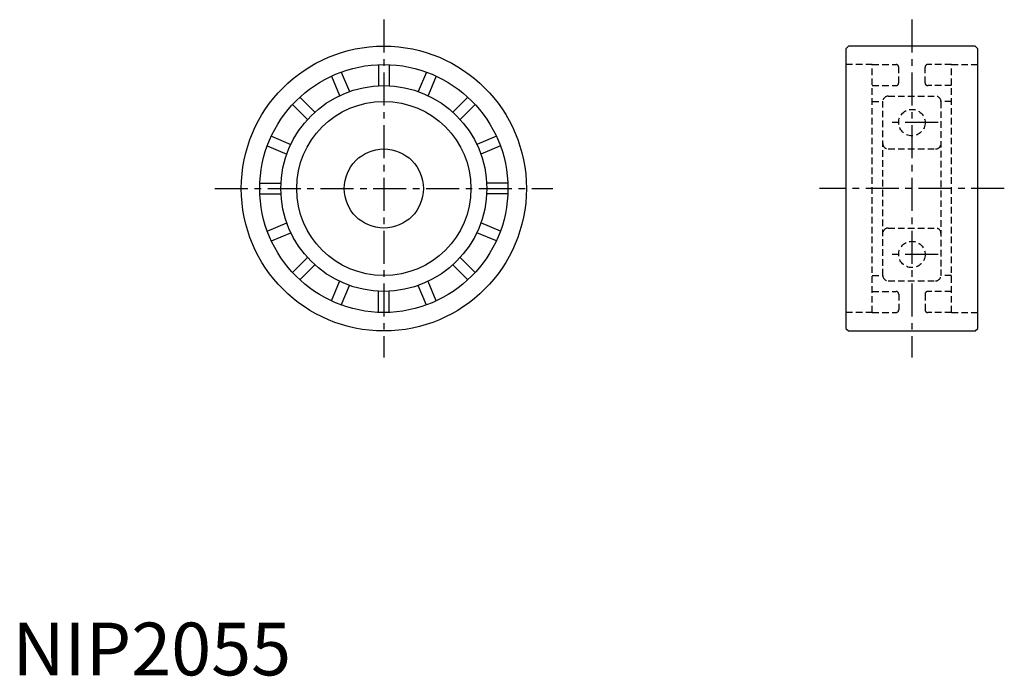
# Model space of a CAD drawing. Extents: x 1 to 188, y 0 to 124.
import ezdxf

# ---------------------------------------------------------------- set-up
doc = ezdxf.new("R2010")
doc.units = 0
doc.header["$LTSCALE"] = 5
doc.linetypes.add('CENTER', pattern=[2, 1.25, -0.25, 0.25, -0.25])
doc.linetypes.add('HIDDEN', pattern=[0.375, 0.25, -0.125])
doc.layers.get('0').update_dxf_attribs({"linetype": 'CONTINUOUS'})
doc.layers.add('1', color=1, linetype='CENTER')
doc.layers.add('2', color=2, linetype='HIDDEN')
doc.styles.add('STANDARD1', font='txt')

msp = doc.modelspace()

# ---------------------------------------------------------------- linework, layer by layer
for p, q in [((158.34, 119.27), (157.84, 118.77)), ((157.84, 118.77), (157.84, 65.77)), ((182.34, 119.27), (158.34, 119.27)), ((182.84, 118.77), (182.34, 119.27)), ((182.84, 65.77), (182.84, 118.77)), ((69.34, 115.75), (69.34, 111.74)), ((71.34, 115.75), (71.34, 111.74)), ((62.28, 114.34), (63.82, 110.64)), ((78.41, 114.34), (76.87, 110.64)), ((60.44, 113.58), (61.97, 109.88)), ((80.25, 113.58), (78.72, 109.88)), ((53.04, 108.16), (55.87, 105.33)), ((54.45, 109.58), (57.28, 106.74)), ((86.24, 109.58), (83.41, 106.74)), ((87.65, 108.16), (84.82, 105.33)), ((49.04, 102.18), (52.74, 100.64)), ((91.65, 102.18), (87.95, 100.64)), ((48.27, 100.33), (51.97, 98.8)), ((92.42, 100.33), (88.72, 98.8)), ((46.87, 93.27), (50.87, 93.27)), ((93.82, 93.27), (89.82, 93.27)), ((46.87, 91.27), (50.87, 91.27)), ((93.82, 91.27), (89.82, 91.27)), ((48.27, 84.21), (51.97, 85.74)), ((92.42, 84.21), (88.72, 85.74)), ((49.04, 82.36), (52.74, 83.89)), ((91.65, 82.36), (87.95, 83.89)), ((53.04, 76.37), (55.87, 79.2)), ((87.65, 76.37), (84.82, 79.2)), ((54.45, 74.96), (57.28, 77.79)), ((86.24, 74.96), (83.41, 77.79)), ((60.44, 70.96), (61.97, 74.66)), ((80.25, 70.96), (78.72, 74.66)), ((62.28, 70.19), (63.82, 73.89)), ((69.34, 68.79), (69.34, 72.79)), ((71.34, 68.79), (71.34, 72.79)), ((78.41, 70.19), (76.87, 73.89)), ((157.84, 65.77), (158.34, 65.27)), ((158.34, 65.27), (182.34, 65.27)), ((182.34, 65.27), (182.84, 65.77))]:
    msp.add_line(p, q)
for radius in [27, 23.5, 19.5, 16.5, 7.5]:
    msp.add_circle((70.34, 92.27), radius)
at = {"layer": '1'}
for p, q in [((70.34, 124.27), (70.34, 60.27)), ((170.34, 124.27), (170.34, 60.27)), ((175.34, 104.77), (165.34, 104.77)), ((38.34, 92.27), (102.34, 92.27)), ((187.84, 92.27), (152.84, 92.27)), ((175.34, 79.77), (165.34, 79.77))]:
    msp.add_line(p, q, dxfattribs=at)
at = {"layer": '2'}
for p, q in [((162.84, 115.77), (157.84, 115.77)), ((162.84, 68.77), (162.84, 115.77)), ((162.84, 115.77), (167.34, 115.77)), ((177.84, 115.77), (173.34, 115.77)), ((177.84, 68.77), (177.84, 115.77)), ((177.84, 115.77), (182.84, 115.77)), ((167.84, 112.27), (167.84, 115.27)), ((172.84, 112.27), (172.84, 115.27)), ((162.84, 111.77), (167.34, 111.77)), ((177.84, 111.77), (173.34, 111.77)), ((162.84, 108.77), (164.84, 108.77)), ((164.84, 75.77), (164.84, 108.77)), ((165.84, 109.77), (174.84, 109.77)), ((175.84, 108.77), (175.84, 75.77)), ((177.84, 108.77), (175.84, 108.77)), ((165.84, 99.77), (174.84, 99.77)), ((165.84, 84.77), (174.84, 84.77)), ((162.84, 75.77), (164.84, 75.77)), ((165.84, 74.77), (174.84, 74.77)), ((177.84, 75.77), (175.84, 75.77)), ((162.84, 72.77), (167.34, 72.77)), ((177.84, 72.77), (173.34, 72.77)), ((167.84, 72.27), (167.84, 69.27)), ((172.84, 72.27), (172.84, 69.27)), ((162.84, 68.77), (157.84, 68.77)), ((162.84, 68.77), (167.34, 68.77)), ((177.84, 68.77), (173.34, 68.77)), ((177.84, 68.77), (182.84, 68.77))]:
    msp.add_line(p, q, dxfattribs=at)
for centre in [(170.34, 104.77), (170.34, 79.77)]:
    msp.add_circle(centre, 2.5, dxfattribs=at)
for centre, radius, start, end in [((167.34, 115.27), 0.5, 360, 90), ((173.34, 115.27), 0.5, 90, 180), ((167.34, 112.27), 0.5, 270, 0), ((173.34, 112.27), 0.5, 180, 270), ((165.84, 108.77), 1, 90, 180), ((174.84, 108.77), 1, 0, 90), ((165.84, 100.77), 1, 180, 270), ((174.84, 100.77), 1, 270, 0), ((165.84, 83.77), 1, 90, 180), ((174.84, 83.77), 1, 0, 90), ((165.84, 75.77), 1, 180, 270), ((174.84, 75.77), 1, 270, 0), ((167.34, 72.27), 0.5, 360, 90), ((173.34, 72.27), 0.5, 90, 180), ((167.34, 69.27), 0.5, 270, 0), ((173.34, 69.27), 0.5, 180, 270)]:
    msp.add_arc(centre, radius, start, end, dxfattribs=at)

# ---------------------------------------------------------------- texts
at = {"color": 3, "style": 'STANDARD1'}
msp.add_text('NIP2055', height=10, dxfattribs=at).set_placement((0, 0))

doc.saveas('drawing.dxf')
